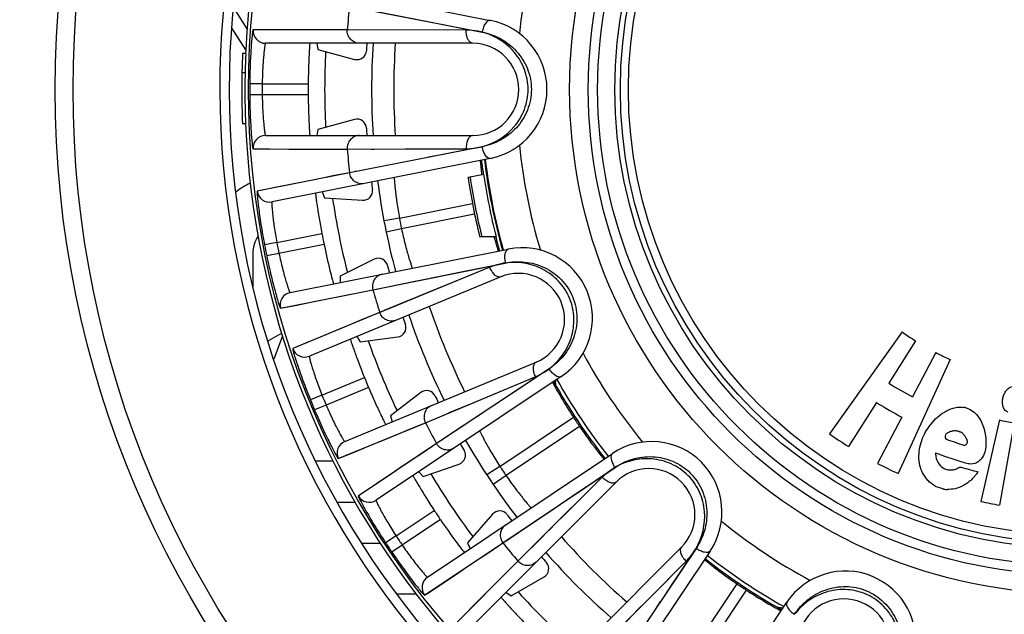
# Model space of a CAD drawing. Units: millimetres. Extents: x 0 to 841, y 0 to 594.
# Drawn here: x 364 to 396, y 262 to 281 of the extents above; entities that cross this region are included whole.
import ezdxf

# ---------------------------------------------------------------- set-up
doc = ezdxf.new("R2010")
doc.units = ezdxf.units.MM
doc.header["$LTSCALE"] = 46.255
doc.layers.get('0').update_dxf_attribs({"linetype": 'CONTINUOUS'})
for name, color, linetype in [('A_STD', 7, 'CONTINUOUS'), ('BESCHRIFT', 7, 'CONTINUOUS'), ('E_STD', 7, 'CONTINUOUS')]:
    doc.layers.add(name, color=color, linetype=linetype)

msp = doc.modelspace()

# ---------------------------------------------------------------- linework, layer by layer
at = {"color": 7, "linetype": 'Continuous'}
for p, q in [((372.151, 282.266), (379.127, 280.885)), ((374.63, 281.335), (378.867, 280.509)), ((375.461, 281.173), (377.45, 280.786)), ((374.6, 280.586), (371.545, 280.583)), ((378.358, 280.574), (374.556, 280.586)), ((377.754, 280.576), (374.904, 280.585)), ((378.484, 280.584), (378.867, 280.509)), ((378.564, 280.154), (371.944, 280.154)), ((373.58, 280.154), (373.615, 279.955)), ((371.309, 279.822), (371.21, 279.826)), ((373.615, 279.955), (374.791, 279.64)), ((371.29, 279.212), (371.19, 279.214)), ((371.84, 278.854), (371.44, 278.857)), ((371.84, 278.854), (373.308, 278.854)), ((371.84, 278.504), (371.44, 278.501)), ((373.308, 278.504), (371.84, 278.504)), ((371.308, 277.582), (371.208, 277.578)), ((374.791, 277.718), (373.615, 277.403)), ((373.615, 277.403), (373.58, 277.204)), ((371.944, 277.204), (378.564, 277.204)), ((371.545, 276.775), (371.668, 276.775)), ((371.545, 276.775), (374.556, 276.772)), ((374.556, 276.772), (378.358, 276.784)), ((378.869, 276.849), (374.63, 276.018)), ((376.402, 276.777), (378.358, 276.784)), ((378.485, 276.773), (377.775, 276.634)), ((379.127, 276.472), (372.152, 275.084)), ((374.63, 276.018), (371.678, 275.427)), ((374.863, 276.064), (374.801, 276.052)), ((373.757, 275.404), (373.83, 275.216)), ((373.83, 275.216), (375.045, 275.136)), ((376.222, 274.569), (378.561, 275.034)), ((376.222, 274.569), (375.731, 274.475)), ((378.625, 274.688), (376.291, 274.222)), ((376.291, 274.222), (375.802, 274.12)), ((372.305, 273.789), (371.912, 273.714)), ((372.305, 273.789), (373.744, 274.076)), ((373.814, 273.726), (372.374, 273.439)), ((372.73, 272.184), (379.703, 273.578)), ((372.374, 273.439), (371.983, 273.358)), ((375.42, 273.251), (374.328, 272.712)), ((375.376, 272.272), (379.607, 273.131)), ((379.112, 272.996), (375.594, 271.552)), ((376.205, 272.441), (378.192, 272.844)), ((379.224, 273.053), (379.607, 273.131)), ((379.462, 272.686), (373.346, 270.153)), ((374.328, 272.712), (374.333, 272.504)), ((378.552, 272.767), (377.168, 272.199)), ((372.422, 271.685), (375.376, 272.272)), ((375.493, 272.296), (376.205, 272.441)), ((376.587, 271.96), (375.736, 271.61)), ((376.806, 272.05), (376.587, 271.96)), ((377.168, 272.199), (376.806, 272.05)), ((372.422, 271.685), (372.543, 271.71)), ((374.858, 270.779), (374.966, 270.609)), ((374.966, 270.609), (376.173, 270.768)), ((392.287, 270.931), (389.973, 267.669)), ((392.714, 270.645), (391.86, 269.292)), ((393.827, 270.042), (392.161, 266.406)), ((393.366, 270.269), (392.622, 268.852)), ((374.475, 267.428), (380.591, 269.961)), ((381.009, 269.75), (377.411, 267.36)), ((373.748, 268.912), (375.104, 269.474)), ((381.392, 269.5), (375.479, 265.549)), ((377.054, 268.028), (380.562, 269.494)), ((379.161, 268.908), (380.562, 269.494)), ((380.683, 269.533), (380.081, 269.132)), ((375.238, 269.151), (373.882, 268.589)), ((373.748, 268.912), (373.378, 268.762)), ((376.909, 268.992), (375.943, 268.251)), ((378.758, 268.739), (379.161, 268.908)), ((373.882, 268.589), (373.514, 268.434)), ((378.629, 268.686), (378.758, 268.739)), ((379.305, 268.617), (379.084, 268.471)), ((391.471, 268.675), (390.579, 267.262)), ((375.943, 268.251), (375.987, 268.054)), ((378.882, 268.337), (378.697, 268.214)), ((379.437, 266.63), (381.786, 268.2)), ((392.282, 268.206), (391.506, 266.728)), ((395.397, 268.115), (394.809, 265.511)), ((374.271, 266.879), (377.054, 268.028)), ((378.377, 268.002), (378.005, 267.754)), ((381.981, 267.908), (379.633, 266.336)), ((395.869, 268.02), (395.397, 265.392)), ((377.609, 267.492), (377.556, 267.457)), ((377.817, 267.63), (377.739, 267.578)), ((377.411, 267.36), (374.909, 265.684)), ((374.271, 266.879), (374.384, 266.926)), ((377.122, 263.09), (383.032, 267.047)), ((373.542, 266.811), (374.095, 266.811)), ((376.979, 266.312), (378.132, 266.704)), ((379.437, 266.63), (379.019, 266.356)), ((379.533, 264.185), (383.114, 266.597)), ((382.79, 266.379), (383.114, 266.597)), ((376.839, 266.458), (376.979, 266.312)), ((379.633, 266.336), (379.22, 266.055)), ((382.708, 266.283), (380.011, 263.603)), ((383.15, 266.131), (378.469, 261.45)), ((381.2, 265.308), (381.916, 265.791)), ((382.279, 265.857), (381.217, 264.803)), ((374.237, 265.488), (374.807, 265.488)), ((380.026, 264.517), (381.2, 265.308)), ((376.115, 264.411), (377.336, 265.226)), ((379.2, 265.105), (378.397, 264.19)), ((377.534, 264.93), (376.314, 264.114)), ((376.115, 264.411), (375.781, 264.191)), ((379.632, 264.252), (380.026, 264.517)), ((380.772, 264.36), (380.119, 263.711)), ((380.94, 264.527), (380.772, 264.36)), ((375.613, 264.165), (375.029, 264.165)), ((376.314, 264.114), (375.983, 263.889)), ((377.029, 262.512), (379.533, 264.185)), ((378.397, 264.19), (378.481, 264)), ((380.555, 259.364), (385.236, 264.045)), ((386.153, 263.926), (382.201, 258.013)), ((385.703, 264.01), (383.293, 260.425)), ((382.708, 260.906), (385.388, 263.603)), ((384.318, 262.525), (385.388, 263.603)), ((385.485, 263.685), (385.082, 263.084)), ((379.791, 262.491), (380.846, 263.1)), ((385.444, 260.526), (387.014, 262.875)), ((376.765, 262.546), (376.139, 262.546)), ((377.029, 262.512), (377.131, 262.581)), ((379.626, 262.607), (379.791, 262.491)), ((384.01, 262.215), (384.318, 262.525)), ((387.306, 262.68), (385.738, 260.33)), ((384.562, 262.311), (384.414, 262.092)), ((384.661, 256.37), (388.606, 262.287)), ((388.435, 262.108), (388.485, 262.103))]:
    msp.add_line(p, q, dxfattribs=at)
for points in [[(377.45, 280.786), (377.776, 280.723), (378.484, 280.584)], [(372.072, 280.584), (371.668, 280.583), (371.545, 280.583)], [(374.556, 280.586), (374.011, 280.587), (373.517, 280.586), (373.077, 280.585), (372.689, 280.584), (372.072, 280.584)], [(371.668, 276.775), (372.072, 276.775), (372.689, 276.774)], [(372.689, 276.774), (373.077, 276.773), (373.517, 276.772), (374.011, 276.772), (374.556, 276.772)], [(375.318, 276.774), (375.417, 276.774), (376.402, 276.777)], [(377.775, 276.634), (377.449, 276.57), (377.144, 276.51)], [(374.63, 276.018), (374.095, 275.912), (373.612, 275.815), (373.18, 275.728), (372.8, 275.652), (372.195, 275.531)], [(372.195, 275.531), (371.798, 275.451), (371.678, 275.427)], [(378.192, 272.844), (378.517, 272.91), (379.224, 273.053)], [(373.545, 271.909), (373.925, 271.984), (374.357, 272.069), (374.841, 272.165), (375.376, 272.272)], [(372.543, 271.71), (372.94, 271.788), (373.545, 271.909)], [(375.683, 271.589), (375.635, 271.569), (372.814, 270.397)], [(375.594, 271.552), (375.09, 271.344), (374.635, 271.154), (374.228, 270.985), (373.87, 270.836), (373.561, 270.707)], [(373.301, 270.599), (372.927, 270.443), (372.814, 270.397)], [(380.081, 269.132), (379.805, 268.949), (379.545, 268.777)], [(377.757, 268.321), (377.848, 268.359), (378.629, 268.686)], [(375.328, 267.316), (375.687, 267.463), (376.094, 267.631), (376.55, 267.819), (377.054, 268.028)], [(374.384, 266.926), (374.758, 267.08), (375.328, 267.316)], [(377.411, 267.36), (376.957, 267.057), (376.548, 266.783), (376.182, 266.537), (375.86, 266.321), (375.348, 265.978)], [(381.916, 265.791), (382.191, 265.976), (382.79, 266.379)], [(375.348, 265.978), (375.011, 265.752), (374.909, 265.684)], [(381.217, 264.803), (381.029, 264.616), (380.94, 264.527)], [(377.981, 263.148), (378.303, 263.363), (378.67, 263.607), (379.08, 263.881), (379.533, 264.185)], [(380.078, 263.671), (380.042, 263.635), (377.884, 261.471)], [(380.011, 263.603), (379.625, 263.217), (379.277, 262.868), (378.966, 262.556), (378.692, 262.281), (378.456, 262.044)], [(377.131, 262.581), (377.468, 262.805), (377.981, 263.148)], [(385.082, 263.084), (384.897, 262.809), (384.723, 262.551)], [(383.724, 261.927), (383.816, 262.02), (383.911, 262.116), (384.01, 262.215)], [(383.245, 261.446), (383.315, 261.516), (383.724, 261.927)]]:
    msp.add_lwpolyline(points, dxfattribs=at)
for radius in [52.163, 49.295, 32.565, 31.991, 16.12, 15.525, 15.225, 14.673]:
    msp.add_circle((397.784, 278.679), radius, dxfattribs=at)
for centre, radius, start, end in [((397.784, 278.679), 27.3, 106.0134, 73.9866), ((397.784, 278.679), 27, 106.0134, 73.9866), ((397.784, 278.679), 17.813, 163.247, 174.2552), ((397.784, 278.679), 23.306, 173.4558, 175.3056), ((378.689, 278.679), 2.25, 281.25, 78.7545), ((371.944, 280.554), 0.4, 175.843, 269.9902), ((397.784, 278.679), 22.65, 176.2662, 176.8755), ((397.784, 278.679), 22.45, 176.2329, 183.7671), ((397.784, 278.679), 21.742, 176.1101, 183.8899), ((378.564, 278.679), 1.475, 270, 90), ((397.784, 278.68), 26.599, 177.5302, 182.3734), ((397.784, 278.68), 26.499, 177.5302, 182.3734), ((397.784, 278.679), 23.95, 177.1075, 182.893), ((374.868, 279.93), 0.3, 255.0034, 356.872), ((397.784, 278.679), 26.344, 179.6135, 180.3865), ((397.784, 278.679), 25.945, 179.6135, 180.3865), ((397.784, 278.679), 24.477, 179.5903, 180.4097), ((374.868, 277.428), 0.3, 3.1279, 104.9966), ((397.784, 278.679), 22.65, 183.1245, 183.7338), ((371.944, 276.804), 0.4, 90.0098, 184.157), ((397.784, 278.679), 23.306, 184.6944, 186.5556), ((397.784, 278.679), 17.813, 185.747, 196.7552), ((397.784, 278.679), 18.95, 186.7858, 195.7169), ((391.982, 277.737), 13.245, 186.9994, 187.7114), ((397.784, 278.679), 22.65, 187.5162, 188.1255), ((397.784, 278.679), 22.45, 187.4829, 195.0277), ((372.074, 275.477), 0.4, 187.093, 281.2402), ((375.064, 275.435), 0.3, 266.2534, 8.122), ((397.784, 278.679), 23.95, 188.3582, 194.1424), ((397.784, 278.679), 21.95, 190.7932, 191.7165), ((397.784, 278.679), 25.945, 190.8635, 191.6528), ((397.784, 278.679), 24.477, 190.8403, 191.6738), ((393.124, 277.613), 14.344, 194.6817, 194.9429), ((392.193, 277.364), 13.38, 194.9407, 195.4987), ((397.784, 278.679), 26.344, 190.8635, 191.6528), ((380.142, 271.371), 2.25, 303.75, 101.2545), ((375.553, 272.981), 0.3, 14.3782, 116.2464), ((397.784, 278.679), 22.65, 194.3745, 194.9948), ((380.027, 271.324), 1.475, 292.5, 112.5), ((397.784, 278.679), 23.306, 195.9558, 197.8056), ((372.808, 271.792), 0.4, 101.3129, 195.4232), ((397.784, 278.679), 21.742, 198.6101, 206.3899), ((397.784, 278.679), 22.65, 198.7662, 199.3755), ((397.784, 278.679), 22.45, 198.7329, 206.2671), ((376.134, 271.065), 0.3, 277.5034, 19.372), ((397.784, 278.679), 23.95, 199.6077, 205.3835), ((397.784, 278.679), 9.5, 234.6464, 237.7446), ((373.193, 270.523), 0.4, 198.343, 292.4902), ((397.784, 278.679), 17.813, 208.247, 219.2552), ((397.784, 278.679), 9.5, 242.2858, 245.384), ((397.784, 278.679), 24.477, 202.0903, 202.9097), ((397.784, 278.679), 18.95, 209.2858, 218.2169), ((397.784, 278.679), 11.1, 237.7446, 242.2858), ((397.784, 278.679), 26.344, 202.1135, 202.8865), ((397.784, 278.679), 25.945, 202.1135, 202.8865), ((377.091, 268.754), 0.3, 25.6281, 127.4964), ((397.784, 278.679), 22.65, 205.6245, 206.2338), ((397.784, 278.679), 11.83, 237.7446, 242.2858), ((394.148, 267.83), 0.695, 79.4862, 81.1192), ((394.149, 267.837), 0.689, 77.7693, 79.4863), ((394.152, 267.847), 0.678, 74.523, 77.7732), ((397.784, 278.679), 19.125, 213.2257, 214.2776), ((397.784, 278.679), 10.83, 257.2676, 259.8141), ((397.784, 278.679), 23.306, 207.1944, 209.0556), ((394.694, 266.806), 1.893, 145.3942, 146.322), ((394.69, 266.809), 1.888, 144.8404, 145.394), ((397.784, 278.679), 13.5, 234.6464, 237.7446), ((397.784, 278.679), 11.9, 249.9677, 252.8113), ((393.988, 267.399), 0.366, 72.55, 76.3715), ((393.991, 267.41), 0.355, 68.4477, 72.5153), ((393.99, 267.406), 0.359, 67.1954, 68.4531), ((393.988, 267.403), 0.362, 61.2986, 67.1887), ((374.628, 267.058), 0.4, 112.5098, 206.657), ((397.784, 278.679), 22.65, 210.0162, 210.6255), ((397.784, 278.679), 22.45, 209.9829, 217.5277), ((384.282, 265.176), 2.25, 326.25, 123.7545), ((378.035, 266.988), 0.3, 288.7534, 30.622), ((397.784, 278.679), 12.43, 249.1189, 254.2118), ((394.391, 267.23), 0.559, 325.036, 326.9441), ((397.784, 278.679), 21.95, 213.2932, 214.2165), ((384.193, 265.088), 1.475, 315, 135), ((397.784, 278.679), 13.5, 242.2858, 245.384), ((397.784, 278.679), 12.6, 253.363, 255.9095), ((397.784, 278.679), 23.95, 210.856, 216.6424), ((393.778, 266.822), 0.928, 258.5839, 260.3696), ((375.257, 265.882), 0.4, 209.593, 303.7402), ((393.777, 266.818), 0.924, 260.3691, 262.7252), ((393.776, 266.808), 0.914, 262.721, 267.426), ((397.784, 278.679), 13.5, 257.2676, 259.8141), ((397.784, 278.679), 24.477, 213.3403, 214.1738), ((379.425, 264.908), 0.3, 36.8781, 138.7463), ((397.784, 278.679), 22.65, 216.8745, 217.4948), ((397.784, 278.679), 17.813, 230.747, 241.7552), ((397.784, 278.679), 25.945, 213.3635, 214.1528), ((397.784, 278.679), 21.742, 221.1101, 228.8899), ((397.784, 278.679), 26.344, 213.3635, 214.1528), ((397.784, 278.679), 23.306, 218.4558, 220.3056), ((397.784, 278.679), 22.65, 221.2662, 221.8755), ((397.784, 278.679), 22.45, 221.2329, 228.7671), ((397.784, 278.679), 18.95, 231.7858, 240.7169), ((380.696, 263.36), 0.3, 300.0035, 41.8719), ((397.784, 278.679), 19.075, 231.8258, 240.686), ((377.345, 262.758), 0.4, 123.8129, 217.9232), ((390.477, 261.037), 2.25, 348.75, 146.2545), ((397.784, 278.679), 19.125, 235.7257, 236.7776), ((397.784, 278.679), 23.95, 222.1075, 227.8919), ((390.429, 260.922), 1.475, 337.5, 157.5), ((384.289, 218.683), 43.623, 84.546, 84.7022)]:
    msp.add_arc(centre, radius, start, end, dxfattribs=at)
for points, knots in [([(379.125, 280.886), (379.067, 280.897), (378.968, 280.8), (378.905, 280.662), (378.877, 280.563), (378.868, 280.511)], [0, 0, 0, 0, 0.374257, 0.66868, 1, 1, 1, 1]), ([(371.545, 280.583), (371.542, 280.583), (371.539, 280.566), (371.533, 280.546), (371.527, 280.502), (371.52, 280.445), (371.512, 280.372), (371.499, 280.246), (371.484, 280.058), (371.468, 279.8), (371.454, 279.506), (371.444, 279.187), (371.441, 278.968), (371.44, 278.857)], [0, 0, 0, 0, 0.005566, 0.020485, 0.044879, 0.078502, 0.121003, 0.171937, 0.296909, 0.448404, 0.620485, 0.806694, 1, 1, 1, 1]), ([(374.951, 280.154), (374.897, 280.154), (374.787, 280.177), (374.651, 280.275), (374.566, 280.42), (374.552, 280.532), (374.556, 280.586)], [0, 0, 0, 0, 0.248741, 0.498252, 0.748805, 1, 1, 1, 1]), ([(378.564, 280.154), (378.534, 280.154), (378.468, 280.186), (378.405, 280.285), (378.364, 280.419), (378.357, 280.521), (378.358, 280.574)], [0, 0, 0, 0, 0.173055, 0.399585, 0.683782, 1, 1, 1, 1]), ([(378.867, 280.509), (378.825, 280.52), (378.658, 280.557), (378.486, 280.574), (378.358, 280.574)], [0, 0, 0, 0, 0.254141, 1, 1, 1, 1]), ([(378.869, 276.849), (379.258, 276.95), (379.825, 277.302), (380.255, 278.03), (380.376, 278.68), (380.255, 279.33), (379.922, 279.889), (379.44, 280.296), (379.06, 280.459), (378.867, 280.509)], [0, 0, 0, 0, 0.240979, 0.369009, 0.498639, 0.628268, 0.75629, 0.880727, 1, 1, 1, 1]), ([(378.867, 280.509), (379.07, 280.47), (379.475, 280.328), (379.991, 279.925), (380.353, 279.354), (380.485, 278.68), (380.354, 278.005), (379.992, 277.434), (379.477, 277.03), (379.071, 276.888), (378.869, 276.849)], [0, 0, 0, 0, 0.11878, 0.242887, 0.370632, 0.499983, 0.629336, 0.757088, 0.881212, 1, 1, 1, 1]), ([(371.944, 280.154), (371.941, 280.154), (371.937, 280.142), (371.932, 280.126), (371.926, 280.094), (371.919, 280.051), (371.911, 279.997), (371.899, 279.903), (371.884, 279.762), (371.868, 279.568), (371.854, 279.346), (371.844, 279.105), (371.841, 278.939), (371.84, 278.854)], [0, 0, 0, 0, 0.005944, 0.020904, 0.045158, 0.078516, 0.120674, 0.171229, 0.295498, 0.446613, 0.618834, 0.805707, 1, 1, 1, 1]), ([(373.36, 280.154), (373.359, 280.154), (373.359, 280.151), (373.358, 280.147), (373.358, 280.139), (373.356, 280.123), (373.354, 280.094), (373.351, 280.051), (373.347, 279.997), (373.343, 279.931), (373.339, 279.856), (373.332, 279.736), (373.325, 279.567), (373.317, 279.345), (373.311, 279.104), (373.309, 278.939), (373.308, 278.854)], [0, 0, 0, 0, 0.001258, 0.004905, 0.010943, 0.019361, 0.043275, 0.076399, 0.118413, 0.168914, 0.227393, 0.293301, 0.444793, 0.61757, 0.805068, 1, 1, 1, 1]), ([(371.44, 278.501), (371.441, 278.39), (371.444, 278.171), (371.454, 277.852), (371.468, 277.558), (371.484, 277.3), (371.499, 277.112), (371.512, 276.986), (371.52, 276.913), (371.527, 276.857), (371.533, 276.812), (371.539, 276.792), (371.542, 276.775), (371.545, 276.775)], [0, 0, 0, 0, 0.193306, 0.379516, 0.551598, 0.703092, 0.828065, 0.878998, 0.921499, 0.955121, 0.979516, 0.994435, 1, 1, 1, 1]), ([(371.84, 278.504), (371.841, 278.419), (371.844, 278.253), (371.854, 278.012), (371.868, 277.791), (371.884, 277.596), (371.899, 277.455), (371.911, 277.361), (371.919, 277.307), (371.926, 277.264), (371.932, 277.232), (371.937, 277.216), (371.941, 277.204), (371.944, 277.204)], [0, 0, 0, 0, 0.194294, 0.381167, 0.553388, 0.704503, 0.828772, 0.879328, 0.921485, 0.954843, 0.979098, 0.994057, 1, 1, 1, 1]), ([(373.308, 278.504), (373.309, 278.42), (373.311, 278.254), (373.317, 278.013), (373.325, 277.791), (373.332, 277.622), (373.339, 277.502), (373.343, 277.427), (373.347, 277.361), (373.351, 277.307), (373.354, 277.264), (373.356, 277.236), (373.358, 277.219), (373.358, 277.211), (373.359, 277.207), (373.359, 277.204), (373.36, 277.204)], [0, 0, 0, 0, 0.194932, 0.38243, 0.555207, 0.706699, 0.772607, 0.831086, 0.881587, 0.923601, 0.956725, 0.980639, 0.989057, 0.995095, 0.998742, 1, 1, 1, 1]), ([(374.951, 277.204), (374.897, 277.204), (374.787, 277.181), (374.651, 277.083), (374.566, 276.938), (374.552, 276.826), (374.556, 276.772)], [0, 0, 0, 0, 0.248741, 0.498252, 0.748805, 1, 1, 1, 1]), ([(378.564, 277.204), (378.534, 277.204), (378.468, 277.172), (378.405, 277.073), (378.364, 276.939), (378.357, 276.837), (378.358, 276.784)], [0, 0, 0, 0, 0.173055, 0.399585, 0.683782, 1, 1, 1, 1]), ([(378.358, 276.784), (378.443, 276.784), (378.615, 276.797), (378.785, 276.827), (378.869, 276.849)], [0, 0, 0, 0, 0.494725, 1, 1, 1, 1]), ([(379.127, 276.472), (379.069, 276.46), (378.97, 276.558), (378.907, 276.696), (378.879, 276.795), (378.87, 276.847)], [0, 0, 0, 0, 0.374195, 0.668652, 1, 1, 1, 1]), ([(378.807, 276.408), (378.805, 276.408), (378.808, 276.399), (378.806, 276.387), (378.81, 276.363), (378.812, 276.332), (378.816, 276.291), (378.824, 276.22), (378.83, 276.164), (378.835, 276.123)], [0, 0, 0, 0, 0.016919, 0.065804, 0.146543, 0.258601, 0.401083, 0.573033, 1, 1, 1, 1]), ([(375.102, 275.671), (375.049, 275.661), (374.936, 275.662), (374.784, 275.732), (374.672, 275.857), (374.637, 275.964), (374.63, 276.018)], [0, 0, 0, 0, 0.248741, 0.498252, 0.748805, 1, 1, 1, 1]), ([(376.055, 275.861), (376.054, 275.859), (376.058, 275.85), (376.056, 275.832), (376.06, 275.8), (376.063, 275.757), (376.068, 275.703), (376.076, 275.609), (376.09, 275.467), (376.112, 275.274), (376.141, 275.053), (376.178, 274.815), (376.207, 274.652), (376.222, 274.569)], [0, 0, 0, 0, 0.004861, 0.019359, 0.043361, 0.076613, 0.11876, 0.169395, 0.293969, 0.44546, 0.61804, 0.805264, 1, 1, 1, 1]), ([(371.678, 275.427), (371.674, 275.427), (371.675, 275.41), (371.673, 275.389), (371.676, 275.344), (371.68, 275.287), (371.686, 275.214), (371.699, 275.088), (371.721, 274.901), (371.755, 274.644), (371.799, 274.353), (371.851, 274.039), (371.891, 273.823), (371.912, 273.714)], [0, 0, 0, 0, 0.005566, 0.020485, 0.044879, 0.078502, 0.121003, 0.171937, 0.296909, 0.448404, 0.620485, 0.806694, 1, 1, 1, 1]), ([(373.541, 275.361), (373.541, 275.361), (373.541, 275.357), (373.541, 275.354), (373.542, 275.345), (373.544, 275.329), (373.547, 275.301), (373.552, 275.258), (373.559, 275.204), (373.568, 275.139), (373.579, 275.064), (373.596, 274.946), (373.621, 274.778), (373.657, 274.559), (373.698, 274.322), (373.728, 274.159), (373.744, 274.076)], [0, 0, 0, 0, 0.001258, 0.004905, 0.010943, 0.019361, 0.043275, 0.076399, 0.118413, 0.168914, 0.227393, 0.293301, 0.444793, 0.61757, 0.805068, 1, 1, 1, 1]), ([(372.152, 275.084), (372.15, 275.084), (372.149, 275.072), (372.147, 275.055), (372.147, 275.022), (372.148, 274.979), (372.151, 274.924), (372.157, 274.83), (372.17, 274.688), (372.192, 274.494), (372.222, 274.274), (372.26, 274.036), (372.289, 273.872), (372.305, 273.789)], [0, 0, 0, 0, 0.005944, 0.020904, 0.045158, 0.078516, 0.120674, 0.171229, 0.295498, 0.446613, 0.618834, 0.805707, 1, 1, 1, 1]), ([(376.291, 274.222), (376.309, 274.139), (376.345, 273.977), (376.402, 273.743), (376.459, 273.528), (376.513, 273.341), (376.554, 273.205), (376.582, 273.115), (376.6, 273.062), (376.612, 273.023), (376.624, 272.989), (376.625, 272.979), (376.633, 272.963), (376.632, 272.964)], [0, 0, 0, 0, 0.194754, 0.382078, 0.554718, 0.706201, 0.83072, 0.88132, 0.923445, 0.956669, 0.980658, 0.995147, 1, 1, 1, 1]), ([(379.3, 273.788), (379.311, 273.749), (379.326, 273.694), (379.346, 273.626), (379.358, 273.586), (379.368, 273.557), (379.374, 273.533), (379.38, 273.523), (379.381, 273.514), (379.383, 273.514)], [0, 0, 0, 0, 0.426978, 0.598929, 0.74141, 0.853466, 0.934202, 0.983084, 1, 1, 1, 1]), ([(373.814, 273.726), (373.871, 273.448), (373.955, 273.075), (374.063, 272.66), (374.1, 272.519), (374.114, 272.473)], [0, 0, 0, 0, 0.662759, 0.887678, 1, 1, 1, 1]), ([(379.701, 273.578), (379.643, 273.566), (379.588, 273.438), (379.583, 273.286), (379.595, 273.184), (379.607, 273.132)], [0, 0, 0, 0, 0.374257, 0.66868, 1, 1, 1, 1]), ([(371.983, 273.358), (372.005, 273.249), (372.051, 273.034), (372.123, 272.724), (372.194, 272.439), (372.261, 272.189), (372.312, 272.007), (372.349, 271.886), (372.371, 271.816), (372.389, 271.762), (372.403, 271.72), (372.414, 271.701), (372.419, 271.685), (372.422, 271.685)], [0, 0, 0, 0, 0.19331, 0.379523, 0.551608, 0.703103, 0.828074, 0.879006, 0.921505, 0.955126, 0.979518, 0.994436, 1, 1, 1, 1]), ([(372.374, 273.439), (372.392, 273.356), (372.427, 273.194), (372.484, 272.959), (372.541, 272.744), (372.594, 272.557), (372.637, 272.421), (372.667, 272.332), (372.685, 272.28), (372.7, 272.24), (372.713, 272.209), (372.721, 272.194), (372.727, 272.184), (372.73, 272.184)], [0, 0, 0, 0, 0.194301, 0.381181, 0.553407, 0.704522, 0.828789, 0.879342, 0.921496, 0.954851, 0.979102, 0.994059, 1, 1, 1, 1]), ([(379.607, 273.131), (379.809, 273.172), (380.237, 273.196), (380.868, 273.021), (381.422, 272.632), (381.801, 272.059), (381.938, 271.386), (381.823, 270.72), (381.501, 270.15), (381.181, 269.863), (381.009, 269.75)], [0, 0, 0, 0, 0.11878, 0.242887, 0.370632, 0.499983, 0.629336, 0.757088, 0.881212, 1, 1, 1, 1]), ([(381.009, 269.75), (381.33, 269.992), (381.719, 270.534), (381.838, 271.371), (381.701, 272.018), (381.34, 272.572), (380.819, 272.961), (380.218, 273.153), (379.804, 273.159), (379.607, 273.131)], [0, 0, 0, 0, 0.240979, 0.369009, 0.498639, 0.628268, 0.75629, 0.880727, 1, 1, 1, 1]), ([(379.607, 273.131), (379.564, 273.125), (379.395, 273.095), (379.23, 273.044), (379.112, 272.996)], [0, 0, 0, 0, 0.254141, 1, 1, 1, 1]), ([(379.462, 272.686), (379.435, 272.675), (379.362, 272.679), (379.265, 272.747), (379.176, 272.855), (379.131, 272.946), (379.112, 272.996)], [0, 0, 0, 0, 0.173055, 0.399585, 0.683782, 1, 1, 1, 1]), ([(375.678, 272.773), (375.625, 272.763), (375.522, 272.719), (375.408, 272.596), (375.353, 272.437), (375.361, 272.325), (375.376, 272.272)], [0, 0, 0, 0, 0.248741, 0.498253, 0.748805, 1, 1, 1, 1]), ([(374.114, 272.473), (374.115, 272.47), (374.117, 272.468), (374.118, 272.462), (374.119, 272.462)], [0, 0, 0, 0, 0.742143, 1, 1, 1, 1]), ([(376.124, 271.304), (376.074, 271.283), (375.964, 271.262), (375.801, 271.301), (375.667, 271.402), (375.611, 271.5), (375.594, 271.552)], [0, 0, 0, 0, 0.248741, 0.498252, 0.748805, 1, 1, 1, 1]), ([(374.654, 270.695), (374.654, 270.695), (374.655, 270.692), (374.656, 270.688), (374.658, 270.68), (374.663, 270.664), (374.672, 270.637), (374.685, 270.596), (374.703, 270.545), (374.724, 270.483), (374.749, 270.411), (374.789, 270.298), (374.847, 270.139), (374.924, 269.931), (375.011, 269.707), (375.073, 269.553), (375.104, 269.474)], [0, 0, 0, 0, 0.001258, 0.004905, 0.010943, 0.019361, 0.043275, 0.076399, 0.118413, 0.168914, 0.227393, 0.293301, 0.444793, 0.61757, 0.805068, 1, 1, 1, 1]), ([(372.814, 270.397), (372.811, 270.395), (372.815, 270.379), (372.817, 270.358), (372.828, 270.315), (372.843, 270.26), (372.864, 270.189), (372.9, 270.068), (372.959, 269.889), (373.042, 269.644), (373.142, 269.367), (373.255, 269.069), (373.336, 268.865), (373.378, 268.762)], [0, 0, 0, 0, 0.005566, 0.020485, 0.044879, 0.078501, 0.121002, 0.171936, 0.296908, 0.448403, 0.620484, 0.806694, 1, 1, 1, 1]), ([(373.346, 270.153), (373.344, 270.152), (373.345, 270.14), (373.346, 270.123), (373.353, 270.091), (373.362, 270.049), (373.376, 269.995), (373.401, 269.904), (373.441, 269.768), (373.501, 269.582), (373.573, 269.372), (373.656, 269.146), (373.716, 268.991), (373.748, 268.912)], [0, 0, 0, 0, 0.005944, 0.020903, 0.045157, 0.078516, 0.120673, 0.171228, 0.295497, 0.446612, 0.618833, 0.805706, 1, 1, 1, 1]), ([(380.591, 269.961), (380.564, 269.95), (380.515, 269.895), (380.494, 269.779), (380.508, 269.64), (380.54, 269.543), (380.562, 269.494)], [0, 0, 0, 0, 0.173055, 0.399585, 0.683782, 1, 1, 1, 1]), ([(380.562, 269.494), (380.64, 269.527), (380.795, 269.604), (380.94, 269.697), (381.009, 269.75)], [0, 0, 0, 0, 0.494725, 1, 1, 1, 1]), ([(381.392, 269.5), (381.343, 269.467), (381.214, 269.519), (381.102, 269.623), (381.039, 269.703), (381.01, 269.748)], [0, 0, 0, 0, 0.374195, 0.668652, 1, 1, 1, 1]), ([(375.238, 269.151), (375.271, 269.073), (375.337, 268.921), (375.434, 268.7), (375.526, 268.498), (375.598, 268.345), (375.65, 268.237), (375.683, 268.169), (375.711, 268.11), (375.736, 268.061), (375.755, 268.023), (375.768, 267.997), (375.776, 267.983), (375.779, 267.975), (375.782, 267.972), (375.783, 267.969), (375.783, 267.969)], [0, 0, 0, 0, 0.194932, 0.38243, 0.555207, 0.706699, 0.772607, 0.831086, 0.881587, 0.923601, 0.956725, 0.980639, 0.989057, 0.995095, 0.998742, 1, 1, 1, 1]), ([(381.121, 269.319), (381.119, 269.318), (381.126, 269.309), (381.13, 269.295), (381.145, 269.269), (381.155, 269.249), (381.161, 269.238)], [0, 0, 0, 0, 0.06522, 0.254496, 0.567031, 1, 1, 1, 1]), ([(381.161, 269.238), (381.236, 269.097), (381.438, 268.747), (381.652, 268.404), (381.786, 268.2)], [0, 0, 0, 0, 0.395133, 1, 1, 1, 1]), ([(395.669, 268.367), (395.649, 268.374), (395.61, 268.396), (395.55, 268.46), (395.507, 268.563), (395.494, 268.693), (395.509, 268.823), (395.551, 268.948), (395.632, 269.095), (395.754, 269.19), (395.838, 269.184)], [0, 0, 0, 0, 0.06328, 0.126595, 0.25235, 0.378255, 0.504167, 0.630092, 0.756035, 1, 1, 1, 1]), ([(373.514, 268.434), (373.557, 268.331), (373.644, 268.13), (373.775, 267.839), (373.9, 267.573), (374.014, 267.341), (374.1, 267.172), (374.159, 267.061), (374.195, 266.996), (374.223, 266.947), (374.245, 266.909), (374.259, 266.892), (374.268, 266.877), (374.271, 266.879)], [0, 0, 0, 0, 0.193306, 0.379515, 0.551596, 0.703091, 0.828063, 0.878997, 0.921498, 0.955121, 0.979515, 0.994435, 1, 1, 1, 1]), ([(373.882, 268.589), (373.915, 268.511), (373.982, 268.359), (374.083, 268.14), (374.181, 267.94), (374.27, 267.767), (374.338, 267.642), (374.385, 267.56), (374.413, 267.513), (374.436, 267.477), (374.454, 267.449), (374.465, 267.436), (374.473, 267.427), (374.475, 267.428)], [0, 0, 0, 0, 0.194293, 0.381166, 0.553387, 0.704502, 0.828771, 0.879326, 0.921484, 0.954842, 0.979097, 0.994056, 1, 1, 1, 1]), ([(377.253, 268.578), (377.203, 268.558), (377.111, 268.494), (377.023, 268.352), (376.999, 268.185), (377.029, 268.077), (377.054, 268.028)], [0, 0, 0, 0, 0.248741, 0.498252, 0.748805, 1, 1, 1, 1]), ([(393.147, 267.896), (393.21, 267.987), (393.354, 268.157), (393.57, 268.333), (393.766, 268.439), (393.923, 268.497), (394.088, 268.53), (394.2, 268.526), (394.256, 268.517)], [0, 0, 0, 0, 0.249202, 0.498608, 0.623618, 0.748994, 0.874357, 1, 1, 1, 1]), ([(394.333, 268.5), (394.407, 268.48), (394.551, 268.412), (394.716, 268.245), (394.837, 268.045), (394.915, 267.826), (394.96, 267.599), (394.974, 267.368), (394.958, 267.137), (394.901, 266.99), (394.86, 266.926)], [0, 0, 0, 0, 0.12559, 0.251036, 0.376263, 0.501324, 0.626253, 0.751055, 0.875685, 1, 1, 1, 1]), ([(381.981, 267.908), (382.028, 267.838), (382.123, 267.702), (382.263, 267.506), (382.395, 267.327), (382.497, 267.192), (382.57, 267.097), (382.617, 267.037), (382.658, 266.986), (382.693, 266.944), (382.72, 266.91), (382.738, 266.888), (382.749, 266.876), (382.755, 266.87), (382.758, 266.867), (382.76, 266.865), (382.76, 266.865)], [0, 0, 0, 0, 0.194817, 0.382204, 0.55489, 0.706332, 0.772237, 0.830729, 0.881257, 0.923312, 0.956487, 0.980458, 0.988907, 0.99498, 0.998667, 1, 1, 1, 1]), ([(393.594, 265.912), (393.497, 265.932), (393.355, 265.985), (393.195, 266.101), (393.088, 266.204), (392.997, 266.322), (392.904, 266.496), (392.805, 266.829), (392.841, 267.332), (393.01, 267.693), (393.119, 267.856)], [0, 0, 0, 0, 0.125589, 0.188549, 0.251489, 0.314284, 0.377076, 0.502177, 0.750808, 1, 1, 1, 1]), ([(378.788, 267.76), (378.788, 267.758), (378.794, 267.751), (378.8, 267.734), (378.816, 267.706), (378.835, 267.668), (378.86, 267.619), (378.903, 267.535), (378.97, 267.41), (379.065, 267.239), (379.176, 267.047), (379.301, 266.841), (379.39, 266.701), (379.437, 266.63)], [0, 0, 0, 0, 0.004861, 0.019359, 0.043361, 0.076613, 0.11876, 0.169396, 0.293969, 0.44546, 0.61804, 0.805265, 1, 1, 1, 1]), ([(393.819, 267.734), (393.795, 267.725), (393.761, 267.708), (393.716, 267.685), (393.687, 267.658), (393.67, 267.624), (393.658, 267.575), (393.668, 267.534), (393.685, 267.515)], [0, 0, 0, 0, 0.251913, 0.378331, 0.503545, 0.62919, 0.754601, 1, 1, 1, 1]), ([(394.074, 267.755), (394.053, 267.76), (394.015, 267.766), (393.961, 267.767), (393.897, 267.758), (393.849, 267.746), (393.819, 267.734)], [0, 0, 0, 0, 0.250593, 0.438233, 0.625813, 1, 1, 1, 1]), ([(394.317, 267.317), (394.348, 267.333), (394.38, 267.386), (394.377, 267.458), (394.353, 267.506), (394.329, 267.554), (394.29, 267.614), (394.253, 267.654), (394.225, 267.677)], [0, 0, 0, 0, 0.243955, 0.369026, 0.495113, 0.6213, 0.747578, 1, 1, 1, 1]), ([(377.979, 267.22), (377.934, 267.19), (377.83, 267.148), (377.663, 267.154), (377.511, 267.227), (377.438, 267.312), (377.411, 267.36)], [0, 0, 0, 0, 0.248741, 0.498252, 0.748805, 1, 1, 1, 1]), ([(394.267, 267.311), (394.275, 267.307), (394.293, 267.308), (394.31, 267.313), (394.317, 267.317)], [0, 0, 0, 0, 0.499218, 1, 1, 1, 1]), ([(383.03, 267.046), (382.98, 267.013), (382.979, 266.874), (383.032, 266.731), (383.083, 266.642), (383.113, 266.599)], [0, 0, 0, 0, 0.374257, 0.66868, 1, 1, 1, 1]), ([(383.114, 266.597), (383.285, 266.713), (383.671, 266.898), (384.321, 266.978), (384.981, 266.831), (385.551, 266.447), (385.936, 265.877), (386.083, 265.218), (386.005, 264.568), (385.819, 264.181), (385.703, 264.01)], [0, 0, 0, 0, 0.11878, 0.242887, 0.370632, 0.499983, 0.629336, 0.757088, 0.881212, 1, 1, 1, 1]), ([(385.703, 264.01), (385.907, 264.357), (386.059, 265.006), (385.849, 265.825), (385.474, 266.37), (384.929, 266.744), (384.298, 266.904), (383.67, 266.852), (383.285, 266.698), (383.114, 266.597)], [0, 0, 0, 0, 0.240979, 0.369009, 0.498639, 0.628268, 0.75629, 0.880727, 1, 1, 1, 1]), ([(393.367, 266.949), (393.381, 266.866), (393.445, 266.703), (393.614, 266.556), (393.781, 266.515), (393.889, 266.514), (393.972, 266.535), (394.032, 266.557), (394.08, 266.58), (394.117, 266.601), (394.138, 266.607), (394.148, 266.608)], [0, 0, 0, 0, 0.249172, 0.498004, 0.623547, 0.749014, 0.81182, 0.874583, 0.937301, 0.968653, 1, 1, 1, 1]), ([(394.849, 266.91), (394.826, 266.877), (394.771, 266.815), (394.639, 266.718), (394.508, 266.698), (394.428, 266.712)], [0, 0, 0, 0, 0.250924, 0.502102, 1, 1, 1, 1]), ([(383.114, 266.597), (383.076, 266.575), (382.932, 266.483), (382.799, 266.373), (382.708, 266.283)], [0, 0, 0, 0, 0.254141, 1, 1, 1, 1]), ([(376.656, 266.336), (376.656, 266.336), (376.658, 266.333), (376.659, 266.329), (376.663, 266.322), (376.671, 266.308), (376.685, 266.283), (376.706, 266.245), (376.733, 266.198), (376.766, 266.142), (376.805, 266.076), (376.866, 265.973), (376.953, 265.828), (377.07, 265.64), (377.199, 265.436), (377.289, 265.297), (377.336, 265.226)], [0, 0, 0, 0, 0.001258, 0.004905, 0.010943, 0.019361, 0.043275, 0.076399, 0.118413, 0.168914, 0.227393, 0.293301, 0.444793, 0.61757, 0.805068, 1, 1, 1, 1]), ([(379.633, 266.336), (379.681, 266.266), (379.776, 266.13), (379.919, 265.936), (380.054, 265.759), (380.175, 265.607), (380.265, 265.497), (380.326, 265.425), (380.362, 265.383), (380.388, 265.351), (380.413, 265.325), (380.417, 265.315), (380.431, 265.304), (380.429, 265.304)], [0, 0, 0, 0, 0.194754, 0.382075, 0.554715, 0.706199, 0.830719, 0.881319, 0.923444, 0.956669, 0.980658, 0.995147, 1, 1, 1, 1]), ([(383.15, 266.131), (383.13, 266.11), (383.06, 266.086), (382.945, 266.111), (382.822, 266.177), (382.744, 266.244), (382.708, 266.283)], [0, 0, 0, 0, 0.173055, 0.399585, 0.683782, 1, 1, 1, 1]), ([(394.616, 266.322), (394.59, 266.289), (394.533, 266.227), (394.439, 266.142), (394.337, 266.067), (394.19, 265.983), (393.99, 265.907), (393.819, 265.891), (393.735, 265.895)], [0, 0, 0, 0, 0.124585, 0.249527, 0.374349, 0.499486, 0.749448, 1, 1, 1, 1]), ([(394.717, 266.458), (394.703, 266.434), (394.667, 266.39), (394.633, 266.345), (394.616, 266.322)], [0, 0, 0, 0, 0.499614, 1, 1, 1, 1]), ([(374.909, 265.684), (374.906, 265.683), (374.914, 265.667), (374.92, 265.647), (374.94, 265.607), (374.965, 265.556), (374.999, 265.49), (375.058, 265.379), (375.151, 265.214), (375.28, 264.99), (375.432, 264.738), (375.601, 264.468), (375.72, 264.284), (375.781, 264.191)], [0, 0, 0, 0, 0.005566, 0.020485, 0.044879, 0.078502, 0.121003, 0.171937, 0.296909, 0.448404, 0.620485, 0.806694, 1, 1, 1, 1]), ([(375.479, 265.549), (375.477, 265.548), (375.48, 265.536), (375.485, 265.52), (375.498, 265.489), (375.515, 265.45), (375.539, 265.4), (375.581, 265.316), (375.647, 265.19), (375.742, 265.019), (375.854, 264.827), (375.979, 264.622), (376.069, 264.482), (376.115, 264.411)], [0, 0, 0, 0, 0.005944, 0.020904, 0.045158, 0.078516, 0.120674, 0.171229, 0.295498, 0.446613, 0.618834, 0.805707, 1, 1, 1, 1]), ([(377.534, 264.93), (377.694, 264.695), (377.913, 264.383), (378.172, 264.04), (378.26, 263.925), (378.291, 263.888)], [0, 0, 0, 0, 0.662759, 0.887678, 1, 1, 1, 1]), ([(379.621, 264.763), (379.576, 264.733), (379.498, 264.653), (379.439, 264.496), (379.449, 264.328), (379.499, 264.228), (379.533, 264.185)], [0, 0, 0, 0, 0.248741, 0.498253, 0.748805, 1, 1, 1, 1]), ([(376.314, 264.114), (376.362, 264.044), (376.456, 263.908), (376.599, 263.713), (376.733, 263.536), (376.855, 263.383), (376.946, 263.274), (377.008, 263.203), (377.045, 263.162), (377.074, 263.131), (377.097, 263.107), (377.111, 263.097), (377.12, 263.089), (377.122, 263.09)], [0, 0, 0, 0, 0.194296, 0.381173, 0.5534, 0.704518, 0.828787, 0.87934, 0.921495, 0.954851, 0.979102, 0.994058, 1, 1, 1, 1]), ([(385.236, 264.045), (385.215, 264.024), (385.191, 263.955), (385.216, 263.84), (385.283, 263.717), (385.349, 263.639), (385.388, 263.603)], [0, 0, 0, 0, 0.173055, 0.399585, 0.683782, 1, 1, 1, 1]), ([(375.983, 263.889), (376.046, 263.797), (376.17, 263.617), (376.355, 263.358), (376.53, 263.121), (376.687, 262.915), (376.805, 262.767), (376.884, 262.669), (376.932, 262.613), (376.969, 262.57), (376.999, 262.537), (377.015, 262.523), (377.027, 262.511), (377.029, 262.512)], [0, 0, 0, 0, 0.193306, 0.379516, 0.551602, 0.703099, 0.828072, 0.879005, 0.921504, 0.955126, 0.979518, 0.994436, 1, 1, 1, 1]), ([(378.291, 263.888), (378.293, 263.885), (378.295, 263.884), (378.299, 263.878), (378.3, 263.879)], [0, 0, 0, 0, 0.742143, 1, 1, 1, 1]), ([(385.388, 263.603), (385.448, 263.663), (385.561, 263.793), (385.66, 263.935), (385.703, 264.01)], [0, 0, 0, 0, 0.494725, 1, 1, 1, 1]), ([(386.153, 263.926), (386.119, 263.876), (385.98, 263.875), (385.838, 263.928), (385.749, 263.979), (385.705, 264.009)], [0, 0, 0, 0, 0.374195, 0.668652, 1, 1, 1, 1]), ([(380.595, 263.576), (380.557, 263.538), (380.463, 263.477), (380.298, 263.45), (380.135, 263.492), (380.046, 263.562), (380.011, 263.603)], [0, 0, 0, 0, 0.248741, 0.498252, 0.748805, 1, 1, 1, 1]), ([(385.971, 263.655), (385.971, 263.654), (385.973, 263.652), (385.976, 263.649), (385.982, 263.643), (385.994, 263.633), (386.016, 263.614), (386.05, 263.587), (386.092, 263.553), (386.143, 263.512), (386.203, 263.465), (386.298, 263.391), (386.433, 263.289), (386.611, 263.157), (386.807, 263.017), (386.944, 262.923), (387.014, 262.875)], [0, 0, 0, 0, 0.001333, 0.005022, 0.011094, 0.019545, 0.043518, 0.076694, 0.118752, 0.169282, 0.227775, 0.293681, 0.445123, 0.617806, 0.805188, 1, 1, 1, 1]), ([(388.854, 261.903), (388.968, 262.075), (389.254, 262.395), (389.824, 262.717), (390.49, 262.833), (391.163, 262.697), (391.736, 262.318), (392.125, 261.765), (392.302, 261.134), (392.278, 260.705), (392.237, 260.503)], [0, 0, 0, 0, 0.11878, 0.242887, 0.370632, 0.499983, 0.629336, 0.757088, 0.881212, 1, 1, 1, 1]), ([(379.47, 262.451), (379.47, 262.451), (379.472, 262.449), (379.474, 262.445), (379.48, 262.439), (379.49, 262.426), (379.509, 262.405), (379.537, 262.372), (379.573, 262.331), (379.616, 262.282), (379.666, 262.225), (379.746, 262.137), (379.861, 262.012), (380.012, 261.849), (380.178, 261.675), (380.294, 261.556), (380.353, 261.496)], [0, 0, 0, 0, 0.001258, 0.004905, 0.010943, 0.019361, 0.043275, 0.076399, 0.118413, 0.168914, 0.227393, 0.293301, 0.444793, 0.61757, 0.805068, 1, 1, 1, 1]), ([(387.306, 262.68), (387.51, 262.546), (387.853, 262.333), (388.203, 262.131), (388.344, 262.055)], [0, 0, 0, 0, 0.604874, 1, 1, 1, 1]), ([(392.237, 260.503), (392.292, 260.902), (392.184, 261.56), (391.676, 262.236), (391.121, 262.596), (390.475, 262.733), (389.831, 262.64), (389.27, 262.351), (388.974, 262.062), (388.854, 261.903)], [0, 0, 0, 0, 0.240979, 0.369009, 0.498639, 0.628268, 0.75629, 0.880727, 1, 1, 1, 1]), ([(388.605, 262.285), (388.572, 262.235), (388.624, 262.107), (388.728, 261.996), (388.808, 261.932), (388.853, 261.904)], [0, 0, 0, 0, 0.374257, 0.66868, 1, 1, 1, 1]), ([(388.344, 262.055), (388.355, 262.049), (388.375, 262.04), (388.401, 262.024), (388.414, 262.021), (388.424, 262.013), (388.425, 262.015)], [0, 0, 0, 0, 0.43298, 0.745516, 0.934789, 1, 1, 1, 1])]:
    msp.add_open_spline(points, degree=3, knots=knots, dxfattribs=at)
for points in [[(393.685, 267.515), (393.691, 267.508), (393.699, 267.501), (393.708, 267.499)], [(394.225, 267.677), (394.206, 267.694), (394.185, 267.708), (394.162, 267.721)], [(393.354, 267.065), (393.357, 267.027), (393.36, 266.987), (393.367, 266.949)], [(394.148, 266.608), (394.158, 266.61), (394.168, 266.61), (394.177, 266.607)], [(394.428, 266.712), (394.42, 266.713), (394.411, 266.715), (394.402, 266.718)]]:
    msp.add_open_spline(points, degree=3, dxfattribs=at)
at = {"layer": 'A_STD', "color": 7, "linetype": 'Continuous'}
for p, q in [((378.882, 276.117), (378.838, 276.101)), ((378.416, 275.872), (378.916, 275.971)), ((378.787, 273.977), (379.311, 273.977)), ((379.287, 273.835), (379.336, 273.827))]:
    msp.add_line(p, q, dxfattribs=at)
for radius in [26.384, 14.5, 14.243]:
    msp.add_circle((397.784, 278.679), radius, dxfattribs=at)
for radius, start, end in [(26.5, 158.5383, 177.5291), (26.5, 182.3718, 219.9719), (26.5, 229.864, 355.6229), (19.075, 186.8151, 188.1697), (19.57, 188.2477, 193.9013), (19.503, 188.2374, 193.95), (19.062, 188.1676, 194.2799)]:
    msp.add_arc((397.784, 278.679), radius, start, end, dxfattribs=at)
at = {"layer": 'BESCHRIFT', "color": 7, "linetype": 'Continuous'}
for p, q in [((371.361, 280.612), (370.92, 281.303)), ((371.315, 279.939), (370.859, 280.654)), ((371.534, 273.429), (371.534, 272.381)), ((372.461, 270.887), (372.015, 270.629)), ((372.487, 270.804), (372.208, 270.06))]:
    msp.add_line(p, q, dxfattribs=at)
for radius, start, end in [(2.5, 115.5488, 128.1368), (1, 145.7272, 180)]:
    msp.add_arc((372.534, 273.429), radius, start, end, dxfattribs=at)
at = {"layer": 'E_STD', "color": 7, "linetype": 'Continuous'}
msp.add_line((381.208, 269.379), (381.213, 269.329), dxfattribs=at)
for centre, radius, start, end in [((397.784, 278.679), 18.975, 186.787, 195.7165), ((397.784, 278.679), 19.075, 194.2697, 195.6797), ((397.784, 278.679), 19.075, 209.3171, 218.1774), ((337.801, 265.185), 43.61, 5.2978, 5.4528)]:
    msp.add_arc(centre, radius, start, end, dxfattribs=at)

doc.saveas('drawing.dxf')
